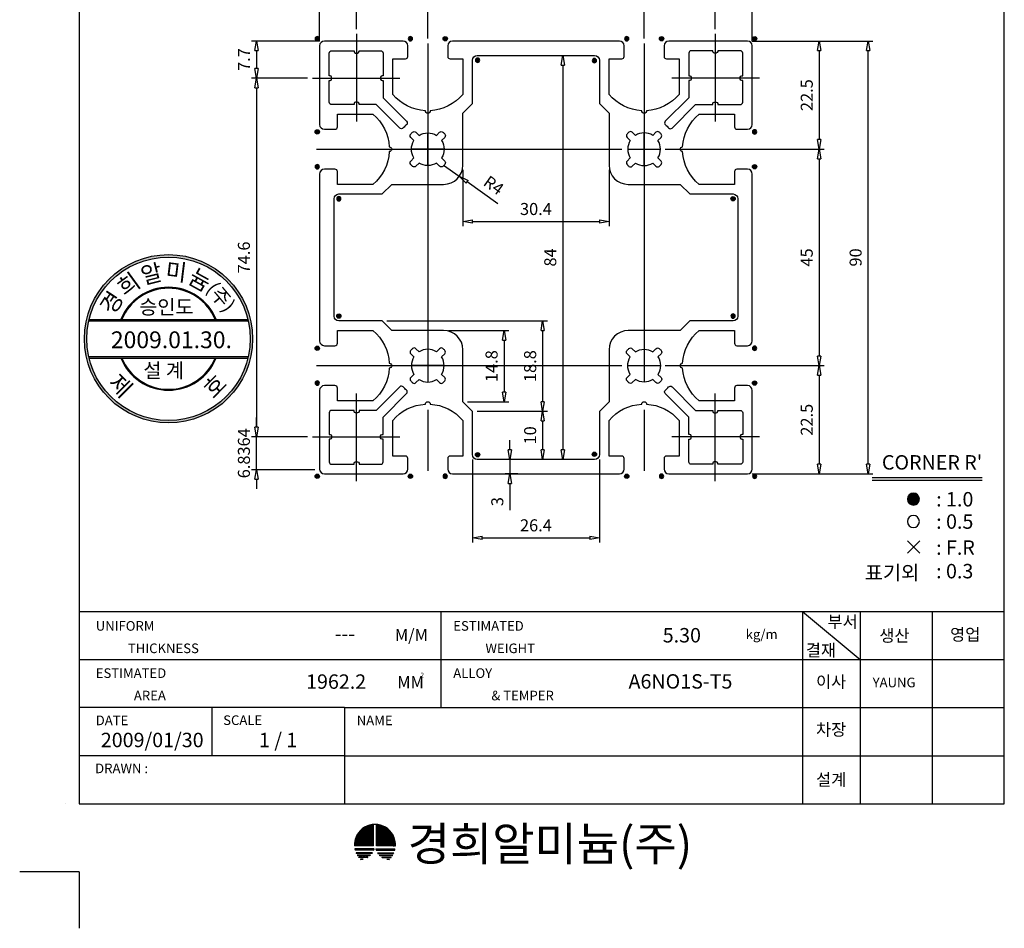
# Model space of a CAD drawing. Units: millimetres. Extents: x -12 to 192, y -26 to 268.
# Drawn here: x -12 to 192, y -26 to 163 of the extents above; entities that cross this region are included whole.
import ezdxf

# ---------------------------------------------------------------- set-up
doc = ezdxf.new("R2010")
doc.units = ezdxf.units.MM
doc.linetypes.add('CENTERX2', pattern=[101.6, 63.5, -12.7, 12.7, -12.7])
doc.layers.add('D', color=2, linetype='Continuous')
doc.layers.add('문자', color=6, linetype='Continuous')
doc.styles.add('A1', font='Gulim.ttf')
doc.styles.add('ROMANS', font='NGULIM.TTF')
doc.styles.add('ROMANT', font='romant.shx', dxfattribs={"bigfont": 'ghs.shx'})
doc.styles.get("Standard").update_dxf_attribs({"font": 'txt.shx', "bigfont": 'whgtxt.shx'})
doc.dimstyles.get("Standard").update_dxf_attribs({"dimtxt": 2.5, "dimasz": 2, "dimexe": 1, "dimexo": 1, "dimgap": 1, "dimtad": 3, "dimdec": 4, "dimlunit": 6, "dimtxsty": 'A1', "dimblk": 'CLOSEDBLANK', "dimcen": -0.5, "dimclrd": 1, "dimclre": 1, "dimclrt": 2, "dimadec": 1, "dimazin": 2, "dimtfac": 1, "dimtdec": 4, "dimtix": 1, "dimtmove": 0, "dimatfit": 3, "dimldrblk": 'CLOSEDBLANK', "dimfxl": 0, "dimarcsym": 0})

# ---------------------------------------------------------------- blocks, each defined once
blk = doc.blocks.new('SIGN')
at = {"layer": '문자', "style": 'ROMANT'}
blk.add_text('YAUNG', height=2, dxfattribs=at).set_placement((-4.57, 8.39))
blk = doc.blocks.new('CORNER')
blk.add_hatch(color=256).paths.add_polyline_path([(6.2, 9.16, 1), (3.7, 9.16, 1)])
for p, q in [((-3.65, 13.62), (19.25, 13.62)), ((-3.65, 13.12), (19.25, 13.12)), ((3.73, 0.49), (6.3, -2.08)), ((6.31, 0.49), (3.73, -2.08))]:
    blk.add_line(p, q)
for points in [[(3.7, 9.16, 1), (6.2, 9.16, 1)], [(3.7, 4.51, 1), (6.2, 4.51, 1)]]:
    blk.add_lwpolyline(points, format="xyb", close=True)
at = {"color": 7, "style": 'A1'}
blk.add_text("CORNER R'", height=3, dxfattribs=at).set_placement((-1.59, 15.3))
at = {"style": 'A1'}
for s, p in [(': 1.0', (9.7, 7.63)), (': 0.5', (9.7, 2.99)), (': F.R', (9.69, -2.42)), ('표기외', (-5.14, -7.65)), (': 0.3', (9.69, -7.32))]:
    blk.add_text(s, height=3, dxfattribs=at).set_placement(p)
blk = doc.blocks.new('CIRCLE1')
at = {"color": 4}
blk.add_circle((0, 0), 0.45, dxfattribs=at)
blk = doc.blocks.new('CIRCLE2')
h = blk.add_hatch(color=4)
edge = h.paths.add_edge_path()
edge.add_arc((0, 0), 0.45, 0, 360)
at = {"color": 4}
blk.add_blockref('CIRCLE1', (0, 0), dxfattribs=at)
blk = doc.blocks.new('_ClosedBlank')
at = {"color": 0, "linetype": 'ByBlock', "lineweight": -2}
for p, q in [((-1, 0.17), (0, 0)), ((-1, 0.17), (-1, -0.17)), ((0, 0), (-1, -0.17))]:
    blk.add_line(p, q, dxfattribs=at)
blk = doc.blocks.new('*D21')
at = {"color": 1, "lineweight": -2}
for p, q in [((50.04, 158.61), (50.04, 185.63)), ((52.04, 184.63), (138.04, 184.63)), ((140.04, 158.61), (140.04, 185.63))]:
    blk.add_line(p, q, dxfattribs=at)
at = {"layer": 'DEFPOINTS', "color": 0}
for p in [(140.04, 184.63), (50.04, 157.61), (140.04, 157.61)]:
    blk.add_point(p, dxfattribs=at)
at = {"color": 1, "lineweight": -2, "xscale": 2, "yscale": 2, "zscale": 2, "rotation": 180}
blk.add_blockref('_ClosedBlank', (50.04, 184.63), dxfattribs=at)
at = {"color": 1, "lineweight": -2, "xscale": 2, "yscale": 2, "zscale": 2}
blk.add_blockref('_ClosedBlank', (140.04, 184.63), dxfattribs=at)
at = {"color": 2, "insert": (95.04, 186.91), "char_height": 2.5, "attachment_point": 5, "style": 'A1'}
blk.add_mtext('90', dxfattribs=at)
blk = doc.blocks.new('*D23')
at = {"color": 1, "lineweight": -2}
for p, q in [((72.54, 159.11), (72.54, 169.12)), ((74.54, 168.12), (115.54, 168.12)), ((117.54, 159.11), (117.54, 169.12))]:
    blk.add_line(p, q, dxfattribs=at)
at = {"layer": 'DEFPOINTS', "color": 0}
for p in [(117.54, 168.12), (72.54, 158.11), (117.54, 158.11)]:
    blk.add_point(p, dxfattribs=at)
at = {"color": 1, "lineweight": -2, "xscale": 2, "yscale": 2, "zscale": 2, "rotation": 180}
blk.add_blockref('_ClosedBlank', (72.54, 168.12), dxfattribs=at)
at = {"color": 1, "lineweight": -2, "xscale": 2, "yscale": 2, "zscale": 2}
blk.add_blockref('_ClosedBlank', (117.54, 168.12), dxfattribs=at)
at = {"color": 2, "insert": (95.04, 170.41), "char_height": 2.5, "attachment_point": 5, "style": 'A1'}
blk.add_mtext('45', dxfattribs=at)
blk = doc.blocks.new('*D22')
at = {"color": 1, "lineweight": -2}
for p, q in [((57.74, 161.11), (57.74, 177.27)), ((59.74, 176.27), (130.34, 176.27)), ((132.34, 161.11), (132.34, 177.27))]:
    blk.add_line(p, q, dxfattribs=at)
at = {"layer": 'DEFPOINTS', "color": 0}
for p in [(132.34, 176.27), (57.74, 160.11), (132.34, 160.11)]:
    blk.add_point(p, dxfattribs=at)
at = {"color": 1, "lineweight": -2, "xscale": 2, "yscale": 2, "zscale": 2, "rotation": 180}
blk.add_blockref('_ClosedBlank', (57.74, 176.27), dxfattribs=at)
at = {"color": 1, "lineweight": -2, "xscale": 2, "yscale": 2, "zscale": 2}
blk.add_blockref('_ClosedBlank', (132.34, 176.27), dxfattribs=at)
at = {"color": 2, "insert": (95.04, 178.55), "char_height": 2.5, "attachment_point": 5, "style": 'A1'}
blk.add_mtext('74.6', dxfattribs=at)
blk = doc.blocks.new('*D24')
at = {"color": 1, "lineweight": -2}
for p, q in [((50.04, 158.61), (35.91, 158.61)), ((36.91, 156.61), (36.91, 152.91)), ((47.54, 150.91), (35.91, 150.91))]:
    blk.add_line(p, q, dxfattribs=at)
at = {"layer": 'DEFPOINTS', "color": 0}
for p in [(51.04, 158.61), (36.91, 150.91), (48.54, 150.91)]:
    blk.add_point(p, dxfattribs=at)
at = {"color": 1, "lineweight": -2, "xscale": 2, "yscale": 2, "zscale": 2}
for p, rotation in [((36.91, 158.61), 90), ((36.91, 150.91), 270)]:
    blk.add_blockref('_ClosedBlank', p, dxfattribs=dict(at, rotation=rotation))
at = {"color": 2, "insert": (34.63, 154.76), "char_height": 2.5, "attachment_point": 5, "rotation": 90, "style": 'A1'}
blk.add_mtext('7.7', dxfattribs=at)
blk = doc.blocks.new('*D25')
at = {"color": 1, "lineweight": -2}
for p, q in [((47.54, 150.91), (35.91, 150.91)), ((36.91, 148.91), (36.91, 78.31)), ((47.54, 76.31), (35.91, 76.31))]:
    blk.add_line(p, q, dxfattribs=at)
at = {"layer": 'DEFPOINTS', "color": 0}
for p in [(48.54, 150.91), (36.91, 76.31), (48.54, 76.31)]:
    blk.add_point(p, dxfattribs=at)
at = {"color": 1, "lineweight": -2, "xscale": 2, "yscale": 2, "zscale": 2}
for p, rotation in [((36.91, 150.91), 90), ((36.91, 76.31), 270)]:
    blk.add_blockref('_ClosedBlank', p, dxfattribs=dict(at, rotation=rotation))
at = {"color": 2, "insert": (34.62, 113.61), "char_height": 2.5, "attachment_point": 5, "rotation": 90, "style": 'A1'}
blk.add_mtext('74.6', dxfattribs=at)
blk = doc.blocks.new('*D26')
at = {"color": 1, "lineweight": -2}
for p, q in [((36.91, 78.31), (36.91, 80.31)), ((47.54, 76.31), (35.91, 76.31)), ((36.91, 69.47), (36.91, 76.31)), ((49.05, 69.47), (35.91, 69.47)), ((36.91, 67.47), (36.91, 65.47))]:
    blk.add_line(p, q, dxfattribs=at)
at = {"layer": 'DEFPOINTS', "color": 0}
for p in [(36.91, 76.31), (48.54, 76.31), (50.05, 69.47)]:
    blk.add_point(p, dxfattribs=at)
at = {"color": 1, "lineweight": -2, "xscale": 2, "yscale": 2, "zscale": 2}
for p, rotation in [((36.91, 76.31), 270), ((36.91, 69.47), 90)]:
    blk.add_blockref('_ClosedBlank', p, dxfattribs=dict(at, rotation=rotation))
at = {"color": 2, "insert": (34.62, 72.89), "char_height": 2.5, "attachment_point": 5, "rotation": 90, "style": 'A1'}
blk.add_mtext('6.8364', dxfattribs=at)
blk = doc.blocks.new('*D27')
at = {"color": 1, "lineweight": -2}
for p, q in [((140.04, 158.61), (154.98, 158.61)), ((153.98, 156.61), (153.98, 138.11)), ((121.94, 136.11), (154.98, 136.11))]:
    blk.add_line(p, q, dxfattribs=at)
at = {"layer": 'DEFPOINTS', "color": 0}
for p in [(139.04, 158.61), (120.94, 136.11), (153.98, 136.11)]:
    blk.add_point(p, dxfattribs=at)
at = {"color": 1, "lineweight": -2, "xscale": 2, "yscale": 2, "zscale": 2}
for p, rotation in [((153.98, 158.61), 90), ((153.98, 136.11), 270)]:
    blk.add_blockref('_ClosedBlank', p, dxfattribs=dict(at, rotation=rotation))
at = {"color": 2, "insert": (151.7, 147.36), "char_height": 2.5, "attachment_point": 5, "rotation": 90, "style": 'A1'}
blk.add_mtext('22.5', dxfattribs=at)
blk = doc.blocks.new('*D28')
at = {"color": 1, "lineweight": -2}
for p, q in [((121.94, 136.11), (154.98, 136.11)), ((153.98, 134.11), (153.98, 93.11)), ((121.94, 91.11), (154.98, 91.11))]:
    blk.add_line(p, q, dxfattribs=at)
at = {"layer": 'DEFPOINTS', "color": 0}
for p in [(120.94, 136.11), (120.94, 91.11), (153.98, 91.11)]:
    blk.add_point(p, dxfattribs=at)
at = {"color": 1, "lineweight": -2, "xscale": 2, "yscale": 2, "zscale": 2}
for p, rotation in [((153.98, 136.11), 90), ((153.98, 91.11), 270)]:
    blk.add_blockref('_ClosedBlank', p, dxfattribs=dict(at, rotation=rotation))
at = {"color": 2, "insert": (151.69, 113.61), "char_height": 2.5, "attachment_point": 5, "rotation": 90, "style": 'A1'}
blk.add_mtext('45', dxfattribs=at)
blk = doc.blocks.new('*D29')
at = {"color": 1, "lineweight": -2}
for p, q in [((121.94, 91.11), (154.98, 91.11)), ((153.98, 89.11), (153.98, 70.61)), ((140.04, 68.61), (154.98, 68.61))]:
    blk.add_line(p, q, dxfattribs=at)
at = {"layer": 'DEFPOINTS', "color": 0}
for p in [(120.94, 91.11), (139.04, 68.61), (153.98, 68.61)]:
    blk.add_point(p, dxfattribs=at)
at = {"color": 1, "lineweight": -2, "xscale": 2, "yscale": 2, "zscale": 2}
for p, rotation in [((153.98, 91.11), 90), ((153.98, 68.61), 270)]:
    blk.add_blockref('_ClosedBlank', p, dxfattribs=dict(at, rotation=rotation))
at = {"color": 2, "insert": (151.7, 79.86), "char_height": 2.5, "attachment_point": 5, "rotation": 90, "style": 'A1'}
blk.add_mtext('22.5', dxfattribs=at)
blk = doc.blocks.new('*D30')
at = {"color": 1, "lineweight": -2}
for p, q in [((76.84, 98.41), (89.42, 98.41)), ((88.42, 96.41), (88.42, 85.61)), ((80.84, 83.61), (89.42, 83.61))]:
    blk.add_line(p, q, dxfattribs=at)
at = {"layer": 'DEFPOINTS', "color": 0}
for p in [(75.84, 98.41), (79.84, 83.61), (88.42, 83.61)]:
    blk.add_point(p, dxfattribs=at)
at = {"color": 1, "lineweight": -2, "xscale": 2, "yscale": 2, "zscale": 2}
for p, rotation in [((88.42, 98.41), 90), ((88.42, 83.61), 270)]:
    blk.add_blockref('_ClosedBlank', p, dxfattribs=dict(at, rotation=rotation))
at = {"color": 2, "insert": (86.13, 91.01), "char_height": 2.5, "attachment_point": 5, "rotation": 90, "style": 'A1'}
blk.add_mtext('14.8', dxfattribs=at)
blk = doc.blocks.new('*D31')
at = {"color": 1, "lineweight": -2}
for p, q in [((64.04, 100.41), (97.44, 100.41)), ((96.44, 98.41), (96.44, 83.61)), ((82.84, 81.61), (97.44, 81.61))]:
    blk.add_line(p, q, dxfattribs=at)
at = {"layer": 'DEFPOINTS', "color": 0}
for p in [(63.04, 100.41), (81.84, 81.61), (96.44, 81.61)]:
    blk.add_point(p, dxfattribs=at)
at = {"color": 1, "lineweight": -2, "xscale": 2, "yscale": 2, "zscale": 2}
for p, rotation in [((96.44, 100.41), 90), ((96.44, 81.61), 270)]:
    blk.add_blockref('_ClosedBlank', p, dxfattribs=dict(at, rotation=rotation))
at = {"color": 2, "insert": (94.16, 91.01), "char_height": 2.5, "attachment_point": 5, "rotation": 90, "style": 'A1'}
blk.add_mtext('18.8', dxfattribs=at)
blk = doc.blocks.new('*D32')
at = {"color": 1, "lineweight": -2}
blk.add_line((100.63, 153.61), (100.63, 73.61), dxfattribs=at)
at = {"layer": 'DEFPOINTS', "color": 0}
for p in [(100.63, 155.61), (100.63, 71.61), (100.63, 71.61)]:
    blk.add_point(p, dxfattribs=at)
at = {"color": 1, "lineweight": -2, "xscale": 2, "yscale": 2, "zscale": 2}
for p, rotation in [((100.63, 155.61), 90), ((100.63, 71.61), 270)]:
    blk.add_blockref('_ClosedBlank', p, dxfattribs=dict(at, rotation=rotation))
at = {"color": 2, "insert": (98.35, 113.61), "char_height": 2.5, "attachment_point": 5, "rotation": 90, "style": 'A1'}
blk.add_mtext('84', dxfattribs=at)
blk = doc.blocks.new('*D33')
at = {"color": 1, "lineweight": -2}
for p, q in [((89.61, 73.61), (89.61, 75.61)), ((89.61, 71.61), (89.61, 68.61)), ((91.3, 68.61), (88.61, 68.61)), ((89.61, 66.61), (89.61, 61.05))]:
    blk.add_line(p, q, dxfattribs=at)
at = {"layer": 'DEFPOINTS', "color": 0}
for p in [(89.61, 71.61), (89.61, 68.61), (92.3, 68.61)]:
    blk.add_point(p, dxfattribs=at)
at = {"color": 1, "lineweight": -2, "xscale": 2, "yscale": 2, "zscale": 2}
for p, rotation in [((89.61, 71.61), 270), ((89.61, 68.61), 90)]:
    blk.add_blockref('_ClosedBlank', p, dxfattribs=dict(at, rotation=rotation))
at = {"color": 2, "insert": (87.33, 62.83), "char_height": 2.5, "attachment_point": 5, "rotation": 90, "style": 'A1'}
blk.add_mtext('3', dxfattribs=at)
blk = doc.blocks.new('*D34')
at = {"color": 1, "lineweight": -2}
for p, q in [((81.84, 71.61), (81.84, 54.3)), ((108.24, 71.61), (108.24, 54.3)), ((83.84, 55.3), (106.24, 55.3))]:
    blk.add_line(p, q, dxfattribs=at)
at = {"layer": 'DEFPOINTS', "color": 0}
for p in [(81.84, 72.61), (108.24, 72.61), (108.24, 55.3)]:
    blk.add_point(p, dxfattribs=at)
at = {"color": 1, "lineweight": -2, "xscale": 2, "yscale": 2, "zscale": 2, "rotation": 180}
blk.add_blockref('_ClosedBlank', (81.84, 55.3), dxfattribs=at)
at = {"color": 1, "lineweight": -2, "xscale": 2, "yscale": 2, "zscale": 2}
blk.add_blockref('_ClosedBlank', (108.24, 55.3), dxfattribs=at)
at = {"color": 2, "insert": (95.04, 57.58), "char_height": 2.5, "attachment_point": 5, "style": 'A1'}
blk.add_mtext('26.4', dxfattribs=at)
blk = doc.blocks.new('*D35')
at = {"color": 1, "lineweight": -2}
for p, q in [((82.84, 81.61), (97.44, 81.61)), ((96.44, 79.61), (96.44, 73.61))]:
    blk.add_line(p, q, dxfattribs=at)
at = {"layer": 'DEFPOINTS', "color": 0}
for p in [(81.84, 81.61), (96.44, 71.61), (96.44, 71.61)]:
    blk.add_point(p, dxfattribs=at)
at = {"color": 1, "lineweight": -2, "xscale": 2, "yscale": 2, "zscale": 2}
for p, rotation in [((96.44, 81.61), 90), ((96.44, 71.61), 270)]:
    blk.add_blockref('_ClosedBlank', p, dxfattribs=dict(at, rotation=rotation))
at = {"color": 2, "insert": (94.16, 76.61), "char_height": 2.5, "attachment_point": 5, "rotation": 90, "style": 'A1'}
blk.add_mtext('10', dxfattribs=at)
blk = doc.blocks.new('*D36')
at = {"color": 1, "lineweight": -2}
for p, q in [((140.04, 158.61), (165.14, 158.61)), ((164.14, 70.61), (164.14, 156.61)), ((140.04, 68.61), (165.14, 68.61))]:
    blk.add_line(p, q, dxfattribs=at)
at = {"layer": 'DEFPOINTS', "color": 0}
for p in [(139.04, 158.61), (164.14, 158.61), (139.04, 68.61)]:
    blk.add_point(p, dxfattribs=at)
at = {"color": 1, "lineweight": -2, "xscale": 2, "yscale": 2, "zscale": 2}
for p, rotation in [((164.14, 158.61), 90), ((164.14, 68.61), 270)]:
    blk.add_blockref('_ClosedBlank', p, dxfattribs=dict(at, rotation=rotation))
at = {"color": 2, "insert": (161.86, 113.61), "char_height": 2.5, "attachment_point": 5, "rotation": 90, "style": 'A1'}
blk.add_mtext('90', dxfattribs=at)
blk = doc.blocks.new('*D37')
at = {"color": 1, "lineweight": -2}
for p, q in [((79.84, 131.81), (79.84, 120.08)), ((110.24, 131.81), (110.24, 120.08)), ((81.84, 121.08), (108.24, 121.08))]:
    blk.add_line(p, q, dxfattribs=at)
at = {"layer": 'DEFPOINTS', "color": 0}
for p in [(79.84, 132.81), (110.24, 132.81), (110.24, 121.08)]:
    blk.add_point(p, dxfattribs=at)
at = {"color": 1, "lineweight": -2, "xscale": 2, "yscale": 2, "zscale": 2, "rotation": 180}
blk.add_blockref('_ClosedBlank', (79.84, 121.08), dxfattribs=at)
at = {"color": 1, "lineweight": -2, "xscale": 2, "yscale": 2, "zscale": 2}
blk.add_blockref('_ClosedBlank', (110.24, 121.08), dxfattribs=at)
at = {"color": 2, "insert": (95.04, 123.36), "char_height": 2.5, "attachment_point": 5, "style": 'A1'}
blk.add_mtext('30.4', dxfattribs=at)
blk = doc.blocks.new('*D38')
at = {"color": 1, "lineweight": -2}
for p, q in [((75.84, 132.81), (79.1, 130.49)), ((87.12, 124.79), (80.73, 129.33))]:
    blk.add_line(p, q, dxfattribs=at)
at = {"layer": 'DEFPOINTS', "color": 0}
for p in [(75.84, 132.81), (79.1, 130.49)]:
    blk.add_point(p, dxfattribs=at)
at = {"color": 1, "lineweight": -2, "xscale": 2, "yscale": 2, "zscale": 2, "rotation": 144.6032530115854}
blk.add_blockref('_ClosedBlank', (79.1, 130.49), dxfattribs=at)
at = {"color": 2, "insert": (86.07, 128.35), "char_height": 2.5, "attachment_point": 5, "rotation": 324.6033, "style": 'A1'}
blk.add_mtext('R4', dxfattribs=at)

msp = doc.modelspace()

# ---------------------------------------------------------------- hatches: boundary and pattern name
for points in [[(18.61311, 113.69621), (18.61311, 114.19621, 0.414213562), (1.11311, 96.69621, 0.414213562), (18.61311, 79.19621), (18.61311, 79.69621, -0.414213562), (1.61311, 96.69621, -0.414213562)], [(18.61311, 114.19621), (18.61311, 113.69621, -0.414213562), (35.61311, 96.69621, -0.414213562), (18.61311, 79.69621), (18.61311, 79.19621, 0.414213562), (36.11311, 96.69621, 0.414213562)], [(8.6889, 100.69621), (8.90487, 100.69621, -0.669534063), (28.32135, 100.69621), (28.53732, 100.69621, 0.675116518)], [(28.53732, 92.69621), (28.32135, 92.69621, -0.669534063), (8.90487, 92.69621), (8.6889, 92.69621, 0.675116518)]]:
    msp.add_hatch(color=5).paths.add_polyline_path(points)
h = msp.add_hatch(color=5)
h.paths.add_polyline_path([(35.13582, 100.69621), (2.0904, 100.69621, 0.004529552), (2.02064, 100.39621), (35.20558, 100.39621, 0.004529552)])
h.paths.add_polyline_path([(35.20558, 92.99621), (2.02064, 92.99621, 0.004529552), (2.0904, 92.69621), (35.13582, 92.69621, 0.004529552)])
h = msp.add_hatch()
h.set_pattern_fill('ANSI31', color=1, scale=0.01, style=0)
h.set_pattern_definition([(45, (-120.3488, -132.442528), (-0.0224506403, 0.0224506403), [])])
h.paths.add_polyline_path([(61.27665, -4.29169, 0.410077142), (57.31761, -8.75712), (61.27665, -8.75712)])
h.paths.add_polyline_path([(61.84665, -8.75712), (65.80569, -8.75712, 0.410077142), (61.84665, -4.29169)])
h.paths.add_polyline_path([(61.2954, -9.65046, 0.022534898), (61.37601, -9.39879), (57.40095, -9.39879, 0.015228833), (57.46142, -9.65046)])
h.paths.add_polyline_path([(61.74729, -9.39879, 0.022534898), (61.82789, -9.65046), (65.66187, -9.65046, 0.015228833), (65.72234, -9.39879)])
h.paths.add_polyline_path([(62.09501, -10.19212, 0.012797091), (62.17814, -10.31712), (65.41862, -10.31712, 0.008043879), (65.47405, -10.19212)])
h.paths.add_polyline_path([(60.94515, -10.31712, 0.012797091), (61.02828, -10.19212), (57.64924, -10.19212, 0.008043879), (57.70467, -10.31712)])
h.paths.add_polyline_path([(60.55155, -10.77046, 0.013530953), (60.66435, -10.65879), (57.882, -10.65879, 0.007655871), (57.94884, -10.77046)])
h.paths.add_polyline_path([(65.17445, -10.77046, 0.007655871), (65.24129, -10.65879), (62.45894, -10.65879, 0.013530953), (62.57174, -10.77046)])
h.paths.add_polyline_path([(63.0139, -11.11212, 0.009052388), (63.10475, -11.16712), (64.8962, -11.16712, 0.004097163), (64.93894, -11.11212)])
h.paths.add_polyline_path([(58.18435, -11.11212, 0.004097163), (58.22709, -11.16712), (60.01854, -11.16712, 0.009052388), (60.10939, -11.11212)])
h.paths.add_polyline_path([(58.52817, -11.50879, 0.004574106), (58.58314, -11.56379, 0.045391912), (59.11176, -11.50879)])
h.paths.add_polyline_path([(64.01154, -11.50879, 0.045391912), (64.54015, -11.56379, 0.004574106), (64.59512, -11.50879)])

# ---------------------------------------------------------------- linework, layer by layer
for p, q in [((2.02064, 100.39621), (35.20558, 100.39621)), ((2.0904, 100.69621), (35.13582, 100.69621)), ((2.02064, 92.99621), (35.20558, 92.99621)), ((2.0904, 92.69621), (35.13582, 92.69621)), ((0, -14.17724), (-12.33965, -14.17724)), ((0, -14.17724), (0, -25.89455))]:
    msp.add_line(p, q)
at = {"color": 3}
for p, q in [((0, 40), (192.465, 40)), ((75.2325, 40), (75.2325, 20)), ((150.465, 40), (150.465, 0)), ((150.465, 40), (162.465, 30)), ((162.465, 40), (162.465, 0)), ((177.465, 40), (177.465, 0)), ((0, 30), (192.465, 30)), ((55.2325, 20), (0, 20)), ((27.61625, 20), (27.61625, 10)), ((55.2325, 20), (192.465, 20)), ((55.2325, 20), (55.2325, 0)), ((55.2325, 10), (0, 10)), ((55.2325, 10), (192.465, 10))]:
    msp.add_line(p, q, dxfattribs=at)
at = {"color": 5}
msp.add_line((-2.8, 0), (-2.8, 0), dxfattribs=at)
at = {"color": 0}
for p, q in [((61.27665, -8.75712), (61.27665, -4.29169)), ((61.84665, -8.75712), (61.84665, -4.29169)), ((61.27665, -8.75712), (57.31761, -8.75712)), ((61.37601, -9.39879), (57.40095, -9.39879)), ((61.2954, -9.65046), (57.46142, -9.65046)), ((61.02828, -10.19212), (57.64924, -10.19212)), ((61.74729, -9.39879), (65.72234, -9.39879)), ((61.82789, -9.65046), (65.66187, -9.65046)), ((65.80569, -8.75712), (61.84665, -8.75712)), ((62.09501, -10.19212), (65.47405, -10.19212)), ((60.94515, -10.31712), (57.70467, -10.31712)), ((60.66435, -10.65879), (57.882, -10.65879)), ((60.55155, -10.77046), (57.94884, -10.77046)), ((60.10939, -11.11212), (58.18435, -11.11212)), ((60.01854, -11.16712), (58.22709, -11.16712)), ((59.11176, -11.50879), (58.52817, -11.50879)), ((62.17814, -10.31712), (65.41862, -10.31712)), ((62.45894, -10.65879), (65.24129, -10.65879)), ((62.57174, -10.77046), (65.17445, -10.77046)), ((63.0139, -11.11212), (64.93894, -11.11212)), ((63.10475, -11.16712), (64.8962, -11.16712)), ((64.01154, -11.50879), (64.59512, -11.50879))]:
    msp.add_line(p, q, dxfattribs=at)
at = {"color": 1, "linetype": 'CENTERX2'}
for points in [[(57.74252, 160.10564), (57.74252, 141.90564)], [(132.34252, 160.10564), (132.34252, 141.90564)], [(72.54252, 158.10564), (72.54252, 67.10564)], [(117.54252, 158.10564), (117.54252, 67.10564)], [(48.54252, 150.90564), (66.74252, 150.90564)], [(141.54252, 150.90564), (123.34252, 150.90564)], [(72.54252, 132.70564), (72.54252, 139.50564)], [(117.54252, 132.70564), (117.54252, 139.50564)], [(49.42385, 136.10564), (139.54252, 136.10564)], [(75.94252, 136.10564), (69.14252, 136.10564)], [(114.14252, 136.10564), (120.94252, 136.10564)], [(72.54252, 94.50564), (72.54252, 87.70564)], [(117.54252, 94.50564), (117.54252, 87.70564)], [(49.42385, 91.10564), (139.54252, 91.10564)], [(75.94252, 91.10564), (69.14252, 91.10564)], [(114.14252, 91.10564), (120.94252, 91.10564)], [(57.74252, 67.10564), (57.74252, 85.30564)], [(132.34252, 67.10564), (132.34252, 85.30564)], [(48.54252, 76.30564), (66.74252, 76.30564)], [(141.54252, 76.30564), (123.34252, 76.30564)]]:
    msp.add_lwpolyline(points, dxfattribs=at)
for points in [[(50.04252, 130.95564), (50.04252, 96.25564, 0.414213562), (51.04252, 95.25564), (53.24252, 95.25564, 0.414213562), (53.74252, 95.75564), (53.74252, 98.40564), (61.122, 98.40564, -0.208894474), (64.52937, 91.60546, -0.421943347), (65.04252, 91.10564, -0.421943347), (64.52937, 90.60581, -0.208894474), (61.122, 83.80564), (53.74252, 83.80564), (53.74252, 86.45564, 0.414213562), (53.24252, 86.95564), (51.04252, 86.95564, 0.414213562), (50.04252, 85.95564), (50.04252, 69.60564, 0.414213562), (51.04252, 68.60564), (67.39252, 68.60564, 0.414213562), (68.39252, 69.60564), (68.39252, 71.80564, 0.414213562), (67.89252, 72.30564), (65.24252, 72.30564), (65.24252, 79.68511, -0.208894474), (72.0427, 83.09248, -0.421943347), (72.54252, 83.60564, -0.421943347), (73.04235, 83.09248, -0.208894474), (79.84252, 79.68511), (79.84252, 72.30564), (77.19252, 72.30564, 0.414213562), (76.69252, 71.80564), (76.69252, 69.60564, 0.414213562), (77.69252, 68.60564), (112.39252, 68.60564, 0.414213562), (113.39252, 69.60564), (113.39252, 71.80564, 0.414213562), (112.89252, 72.30564), (110.24252, 72.30564), (110.24252, 79.68511, -0.208894474), (117.0427, 83.09248, -0.421943347), (117.54252, 83.60564, -0.421943347), (118.04235, 83.09248, -0.208894474), (124.84252, 79.68511), (124.84252, 72.30564), (122.19252, 72.30564, 0.414213562), (121.69252, 71.80564), (121.69252, 69.60564, 0.414213562), (122.69252, 68.60564), (139.04252, 68.60564, 0.414213562), (140.04252, 69.60564), (140.04252, 85.95564, 0.414213562), (139.04252, 86.95564), (136.84252, 86.95564, 0.414213562), (136.34252, 86.45564), (136.34252, 83.80564), (128.96305, 83.80564, -0.208894474), (125.55568, 90.60581, -0.421943347), (125.04252, 91.10564, -0.421943347), (125.55568, 91.60546, -0.208894474), (128.96305, 98.40564), (136.34252, 98.40564), (136.34252, 95.75564, 0.414213562), (136.84252, 95.25564), (139.04252, 95.25564, 0.414213562), (140.04252, 96.25564), (140.04252, 130.95564, 0.414213562), (139.04252, 131.95564), (136.84252, 131.95564, 0.414213562), (136.34252, 131.45564), (136.34252, 128.80564), (128.96305, 128.80564, -0.208894474), (125.55568, 135.60581, -0.421943347), (125.04252, 136.10564, -0.421943347), (125.55568, 136.60546, -0.208894474), (128.96305, 143.40564), (136.34252, 143.40564), (136.34252, 140.75564, 0.414213562), (136.84252, 140.25564), (139.04252, 140.25564, 0.414213562), (140.04252, 141.25564), (140.04252, 157.60564, 0.414213562), (139.04252, 158.60564), (122.69252, 158.60564, 0.414213562), (121.69252, 157.60564), (121.69252, 155.40564, 0.414213562), (122.19252, 154.90564), (124.84252, 154.90564), (124.84252, 147.52616, -0.208894474), (118.04235, 144.11879, -0.421943347), (117.54252, 143.60564, -0.421943347), (117.0427, 144.11879, -0.208894474), (110.24252, 147.52616), (110.24252, 154.90564), (112.89252, 154.90564, 0.414213562), (113.39252, 155.40564), (113.39252, 157.60564, 0.414213562), (112.39252, 158.60564), (77.69252, 158.60564, 0.414213562), (76.69252, 157.60564), (76.69252, 155.40564, 0.414213562), (77.19252, 154.90564), (79.84252, 154.90564), (79.84252, 147.52616, -0.208894474), (73.04235, 144.11879, -0.421943347), (72.54252, 143.60564, -0.421943347), (72.0427, 144.11879, -0.208894474), (65.24252, 147.52616), (65.24252, 154.90564), (67.89252, 154.90564, 0.414213562), (68.39252, 155.40564), (68.39252, 157.60564, 0.414213562), (67.39252, 158.60564), (51.04252, 158.60564, 0.414213562), (50.04252, 157.60564), (50.04252, 141.25564, 0.414213562), (51.04252, 140.25564), (53.24252, 140.25564, 0.414213562), (53.74252, 140.75564), (53.74252, 143.40564), (61.122, 143.40564, -0.208894474), (64.52937, 136.60546, -0.421943347), (65.04252, 136.10564, -0.421943347), (64.52937, 135.60581, -0.208894474), (61.122, 128.80564), (53.74252, 128.80564), (53.74252, 131.45564, 0.414213562), (53.24252, 131.95564), (51.04252, 131.95564, 0.414213562)], [(67.45299, 140.53857, -0.435310766), (66.72154, 140.51241), (61.82831, 145.40564), (58.24252, 145.40564), (58.24252, 145.60564, 0.414213562), (57.94252, 145.90564), (57.54252, 145.90564, 0.414213562), (57.24252, 145.60564), (57.24252, 145.40564), (52.54252, 145.40564, -0.414213562), (52.04252, 145.90564), (52.04252, 150.40564), (52.24252, 150.40564, 0.414213562), (52.54252, 150.70564), (52.54252, 151.10564, 0.414213562), (52.24252, 151.40564), (52.04252, 151.40564), (52.04252, 156.10564, -0.414213562), (52.54252, 156.60564), (57.24252, 156.60564), (57.24252, 156.40564, 0.414213562), (57.54252, 156.10564), (57.94252, 156.10564, 0.414213562), (58.24252, 156.40564), (58.24252, 156.60564), (62.74252, 156.60564, -0.414213562), (63.24252, 156.10564), (63.24252, 151.40564), (63.04252, 151.40564, 0.414213562), (62.74252, 151.10564), (62.74252, 150.70564, 0.414213562), (63.04252, 150.40564), (63.24252, 150.40564), (63.24252, 146.81985), (68.13575, 141.92662, -0.435310766), (68.10959, 141.19517, 0.035759956)], [(122.63205, 140.53857, 0.435310766), (123.36351, 140.51241), (128.25674, 145.40564), (131.84252, 145.40564), (131.84252, 145.60564, -0.414213562), (132.14252, 145.90564), (132.54252, 145.90564, -0.414213562), (132.84252, 145.60564), (132.84252, 145.40564), (137.54252, 145.40564, 0.414213562), (138.04252, 145.90564), (138.04252, 150.40564), (137.84252, 150.40564, -0.414213562), (137.54252, 150.70564), (137.54252, 151.10564, -0.414213562), (137.84252, 151.40564), (138.04252, 151.40564), (138.04252, 156.10564, 0.414213562), (137.54252, 156.60564), (132.84252, 156.60564), (132.84252, 156.40564, -0.414213562), (132.54252, 156.10564), (132.14252, 156.10564, -0.414213562), (131.84252, 156.40564), (131.84252, 156.60564), (127.34252, 156.60564, 0.414213562), (126.84252, 156.10564), (126.84252, 151.40564), (127.04252, 151.40564, -0.414213562), (127.34252, 151.10564), (127.34252, 150.70564, -0.414213562), (127.04252, 150.40564), (126.84252, 150.40564), (126.84252, 146.81985), (121.9493, 141.92662, 0.435310766), (121.97545, 141.19517, -0.035759956)], [(79.84252, 143.60564), (81.84252, 145.60564), (81.84252, 154.60564, -0.414213562), (82.84252, 155.60564), (107.24252, 155.60564, -0.414213562), (108.24252, 154.60564), (108.24252, 145.60564), (110.24252, 143.60564), (110.24252, 132.80564, 0.414213562), (114.24252, 128.80564), (125.04252, 128.80564), (127.04252, 126.80564), (136.04252, 126.80564, -0.414213562), (137.04252, 125.80564), (137.04252, 101.40564, -0.414213562), (136.04252, 100.40564), (127.04252, 100.40564), (125.04252, 98.40564), (114.24252, 98.40564, 0.414213562), (110.24252, 94.40564), (110.24252, 83.60564), (108.24252, 81.60564), (108.24252, 72.60564, -0.414213562), (107.24252, 71.60564), (82.84252, 71.60564, -0.414213562), (81.84252, 72.60564), (81.84252, 81.60564), (79.84252, 83.60564), (79.84252, 94.40564, 0.414213562), (75.84252, 98.40564), (65.04252, 98.40564), (63.04252, 100.40564), (54.04252, 100.40564, -0.414213562), (53.04252, 101.40564), (53.04252, 125.80564, -0.414213562), (54.04252, 126.80564), (63.04252, 126.80564), (65.04252, 128.80564), (75.84252, 128.80564, 0.414213562), (79.84252, 132.80564)], [(74.35714, 138.98091), (75.01187, 139.63564, -0.396012192), (75.69619, 139.65705, -0.031280577), (76.09393, 139.2593, -0.396012192), (76.07253, 138.57498), (75.4178, 137.92025, -0.289168571), (75.4178, 134.29102), (76.07253, 133.63629, -0.396012192), (76.09393, 132.95197, -0.031280577), (75.69619, 132.55423, -0.396012192), (75.01187, 132.57563), (74.35714, 133.23036, -0.289168571), (70.72791, 133.23036), (70.07318, 132.57563, -0.396012192), (69.38886, 132.55423, -0.031280577), (68.99111, 132.95197, -0.396012192), (69.01252, 133.63629), (69.66725, 134.29102, -0.289168571), (69.66725, 137.92025), (69.01252, 138.57498, -0.396012192), (68.99111, 139.2593, -0.031280577), (69.38886, 139.65705, -0.396012192), (70.07318, 139.63564), (70.72791, 138.98091, -0.289168571)], [(115.72791, 138.98091), (115.07318, 139.63564, 0.396012192), (114.38886, 139.65705, 0.031280577), (113.99111, 139.2593, 0.396012192), (114.01252, 138.57498), (114.66725, 137.92025, 0.289168571), (114.66725, 134.29102), (114.01252, 133.63629, 0.396012192), (113.99111, 132.95197, 0.031280577), (114.38886, 132.55423, 0.396012192), (115.07318, 132.57563), (115.72791, 133.23036, 0.289168571), (119.35714, 133.23036), (120.01187, 132.57563, 0.396012192), (120.69619, 132.55423, 0.031280577), (121.09393, 132.95197, 0.396012192), (121.07253, 133.63629), (120.4178, 134.29102, 0.289168571), (120.4178, 137.92025), (121.07253, 138.57498, 0.396012192), (121.09393, 139.2593, 0.031280577), (120.69619, 139.65705, 0.396012192), (120.01187, 139.63564), (119.35714, 138.98091, 0.289168571)], [(74.35714, 88.23036), (75.01187, 87.57563, 0.396012192), (75.69619, 87.55423, 0.031280577), (76.09393, 87.95197, 0.396012192), (76.07253, 88.63629), (75.4178, 89.29102, 0.289168571), (75.4178, 92.92025), (76.07253, 93.57498, 0.396012192), (76.09393, 94.2593, 0.031280577), (75.69619, 94.65705, 0.396012192), (75.01187, 94.63564), (74.35714, 93.98091, 0.289168571), (70.72791, 93.98091), (70.07318, 94.63564, 0.396012192), (69.38886, 94.65705, 0.031280577), (68.99111, 94.2593, 0.396012192), (69.01252, 93.57498), (69.66725, 92.92025, 0.289168571), (69.66725, 89.29102), (69.01252, 88.63629, 0.396012192), (68.99111, 87.95197, 0.031280577), (69.38886, 87.55423, 0.396012192), (70.07318, 87.57563), (70.72791, 88.23036, 0.289168571)], [(115.72791, 88.23036), (115.07318, 87.57563, -0.396012192), (114.38886, 87.55423, -0.031280577), (113.99111, 87.95197, -0.396012192), (114.01252, 88.63629), (114.66725, 89.29102, -0.289168571), (114.66725, 92.92025), (114.01252, 93.57498, -0.396012192), (113.99111, 94.2593, -0.031280577), (114.38886, 94.65705, -0.396012192), (115.07318, 94.63564), (115.72791, 93.98091, -0.289168571), (119.35714, 93.98091), (120.01187, 94.63564, -0.396012192), (120.69619, 94.65705, -0.031280577), (121.09393, 94.2593, -0.396012192), (121.07253, 93.57498), (120.4178, 92.92025, -0.289168571), (120.4178, 89.29102), (121.07253, 88.63629, -0.396012192), (121.09393, 87.95197, -0.031280577), (120.69619, 87.55423, -0.396012192), (120.01187, 87.57563), (119.35714, 88.23036, -0.289168571)], [(67.45299, 86.6727, 0.435310766), (66.72154, 86.69886), (61.82831, 81.80564), (58.24252, 81.80564), (58.24252, 81.60564, -0.414213562), (57.94252, 81.30564), (57.54252, 81.30564, -0.414213562), (57.24252, 81.60564), (57.24252, 81.80564), (52.54252, 81.80564, 0.414213562), (52.04252, 81.30564), (52.04252, 76.80564), (52.24252, 76.80564, -0.414213562), (52.54252, 76.50564), (52.54252, 76.10564, -0.414213562), (52.24252, 75.80564), (52.04252, 75.80564), (52.04252, 71.10564, 0.414213562), (52.54252, 70.60564), (57.24252, 70.60564), (57.24252, 70.80564, -0.414213562), (57.54252, 71.10564), (57.94252, 71.10564, -0.414213562), (58.24252, 70.80564), (58.24252, 70.60564), (62.74252, 70.60564, 0.414213562), (63.24252, 71.10564), (63.24252, 75.80564), (63.04252, 75.80564, -0.414213562), (62.74252, 76.10564), (62.74252, 76.50564, -0.414213562), (63.04252, 76.80564), (63.24252, 76.80564), (63.24252, 80.39142), (68.13575, 85.28465, 0.435310766), (68.10959, 86.0161, -0.035759956)], [(122.63205, 86.6727, -0.435310766), (123.36351, 86.69886), (128.25674, 81.80564), (131.84252, 81.80564), (131.84252, 81.60564, 0.414213562), (132.14252, 81.30564), (132.54252, 81.30564, 0.414213562), (132.84252, 81.60564), (132.84252, 81.80564), (137.54252, 81.80564, -0.414213562), (138.04252, 81.30564), (138.04252, 76.80564), (137.84252, 76.80564, 0.414213562), (137.54252, 76.50564), (137.54252, 76.10564, 0.414213562), (137.84252, 75.80564), (138.04252, 75.80564), (138.04252, 71.10564, -0.414213562), (137.54252, 70.60564), (132.84252, 70.60564), (132.84252, 70.80564, 0.414213562), (132.54252, 71.10564), (132.14252, 71.10564, 0.414213562), (131.84252, 70.80564), (131.84252, 70.60564), (127.34252, 70.60564, -0.414213562), (126.84252, 71.10564), (126.84252, 75.80564), (127.04252, 75.80564, 0.414213562), (127.34252, 76.10564), (127.34252, 76.50564, 0.414213562), (127.04252, 76.80564), (126.84252, 76.80564), (126.84252, 80.39142), (121.9493, 85.28465, -0.435310766), (121.97545, 86.0161, 0.035759956)]]:
    msp.add_lwpolyline(points, format="xyb", close=True)
for points in [[(72.04252, 144.10564), (72.04252, 144.10564)], [(73.04252, 144.10564), (73.04252, 144.10564)], [(117.04252, 144.10564), (117.04252, 144.10564)], [(118.04252, 144.10564), (118.04252, 144.10564)], [(64.54252, 136.60564), (64.54252, 136.60564)], [(64.54252, 135.60564), (64.54252, 135.60564)], [(125.54252, 136.60564), (125.54252, 136.60564)], [(125.54252, 135.60564), (125.54252, 135.60564)], [(64.54252, 91.60564), (64.54252, 91.60564)], [(64.54252, 90.60564), (64.54252, 90.60564)], [(125.54252, 91.60564), (125.54252, 91.60564)], [(125.54252, 90.60564), (125.54252, 90.60564)], [(72.04252, 83.10564), (72.04252, 83.10564)], [(73.04252, 83.10564), (73.04252, 83.10564)], [(117.04252, 83.10564), (117.04252, 83.10564)], [(118.04252, 83.10564), (118.04252, 83.10564)]]:
    msp.add_lwpolyline(points)
for points in [[(72.54252, 144.10564), (72.54252, 144.10564)], [(117.54252, 144.10564), (117.54252, 144.10564)], [(64.54252, 136.10564), (64.54252, 136.10564)], [(125.54252, 136.10564), (125.54252, 136.10564)]]:
    msp.add_lwpolyline(points, close=True)
for radius in [17.5, 17]:
    msp.add_circle((18.61311, 96.69621), radius)
for centre, radius, start, end in [((18.61311, 96.69621), 10.7, 21.9521278, 158.0478722), ((18.61311, 96.69621), 10.5, 22.3926878, 157.6073122), ((18.61311, 96.69621), 10.7, 201.9521278, 338.0478722), ((18.61311, 96.69621), 10.5, 202.3926878, 337.6073122), ((61.56165, -8.53212), 4.25, 356.9652753, 183.0347247), ((61.56165, -8.53212), 4.25, 191.766376, 195.2562976), ((61.56165, -8.53212), 4.25, 202.9911062, 204.8345876), ((61.56165, -8.53212), 4.25, 335.1654124, 337.0088938), ((61.56165, -8.53212), 4.25, 344.7437024, 348.233624), ((61.56165, -8.53212), 4.25, 210.0259485, 211.7805106), ((61.56165, -8.53212), 4.25, 217.3771395, 218.3161347), ((61.56165, -8.53212), 4.25, 224.4584756, 225.5067761), ((61.56165, -8.53212), 4.25, 314.4932239, 315.5415244), ((61.56165, -8.53212), 4.25, 321.6838653, 322.6228605), ((61.56165, -8.53212), 4.25, 328.2194894, 329.9740515)]:
    msp.add_arc(centre, radius, start, end)
at = {"color": 0}
for centre, start, end in [((58.54516, -8.63088), 324.9080636, 327.8407808), ((58.54516, -8.63088), 339.6591987, 344.8229428), ((64.57814, -8.63088), 195.1770572, 200.3408013), ((64.57814, -8.63088), 212.1592192, 215.0919364), ((58.54516, -8.63088), 270.7420075, 281.1379313), ((58.54516, -8.63088), 300.1537477, 302.2283456), ((58.54516, -8.63088), 313.1601111, 316.2609878), ((64.57814, -8.63088), 223.7390122, 226.8398889), ((64.57814, -8.63088), 237.7716544, 239.8462523), ((64.57814, -8.63088), 258.8620687, 269.2579925)]:
    msp.add_arc(centre, 2.93315, start, end, dxfattribs=at)
at = {"layer": 'D', "color": 0}
msp.add_lwpolyline([(192.465, 0), (192.465, 268.334), (0, 268.334), (0, 0)], close=True, dxfattribs=at)

# ---------------------------------------------------------------- block references
at = {"xscale": -1}
for p, rotation in [((49.54642, 159.09643), 180.0000000000001), ((68.91978, 159.09643), 180.0000000000001), ((113.91978, 159.09643), 180.0000000000001), ((82.91331, 154.6286), 180.0000000000001), ((107.19121, 154.54008), 180.0000000000001), ((140.53332, 139.72838), 90.00000000000007), ((49.55173, 132.48289), 270.0000000000001), ((54.04252, 125.80564), 270.0000000000001), ((136.04252, 101.40564), 90.00000000000007), ((140.53332, 94.72838), 90.00000000000007), ((49.55173, 87.48289), 270.0000000000001)]:
    msp.add_blockref('CIRCLE2', p, dxfattribs=dict(at, rotation=rotation))
for p, rotation in [((76.16527, 159.09643), 179.9999999999999), ((121.16527, 159.09643), 179.9999999999999), ((140.53863, 159.09643), 179.9999999999999), ((49.55173, 139.72838), 269.9999999999999), ((140.53332, 132.48289), 89.99999999999993), ((136.04252, 125.80564), 89.99999999999993), ((54.04252, 101.40564), 269.9999999999999), ((49.55173, 94.72838), 269.9999999999999), ((140.53332, 87.48289), 89.99999999999993), ((82.91331, 72.58267), 359.9999999999999), ((107.19121, 72.67119), 359.9999999999999), ((49.54642, 68.11484), 359.9999999999999), ((68.91978, 68.11484), 359.9999999999999), ((113.91978, 68.11484), 359.9999999999999)]:
    msp.add_blockref('CIRCLE2', p, dxfattribs=dict(rotation=rotation))
for name, p in [('CORNER', (168.59511, 54.19714)), ('SIGN', (169.64525, 15.83017))]:
    msp.add_blockref(name, p)
for p in [(76.16527, 68.11484), (121.16527, 68.11484), (140.53863, 68.11484)]:
    msp.add_blockref('CIRCLE2', p, dxfattribs=at)

# ---------------------------------------------------------------- texts
at = {"color": 2, "style": 'A1'}
for s, height, rotation, p in [('알', 3.5, 14, (13.3507, 107.9728)), ('미', 3.5, 353, (17.83912, 109.16685)), ('희', 3.5, 36, (9.56307, 105.31105)), ('늄', 3.5, 331, (22.39659, 108.48874)), ('경', 3.5, 57, (7.03447, 101.41575)), ('(주)', 3, 310, (26.28626, 106.94709)), ('제', 3.5, 315, (5.85639, 87.26013)), ('호', 3.5, 45, (27.9373, 84.05139))]:
    msp.add_text(s, height=height, rotation=rotation, dxfattribs=at).set_placement(p)
for s, height, p in [('승인도', 3, (12.52275, 101.81661)), ('2009.01.30.', 3.5, (6.62271, 94.73419)), ('설 계', 3, (13.38534, 88.60021))]:
    msp.add_text(s, height=height, dxfattribs=at).set_placement(p)
at = {"color": 6, "style": 'ROMANS'}
for s, height, p in [('부서', 2.5, (155.68194, 36.6047)), ('UNIFORM', 2, (3.47955, 35.98893)), ('생산', 2.5, (166.46927, 33.71751)), ('영업', 2.5, (181.19136, 33.9472)), ('THICKNESS', 2, (10.17243, 31.32615)), ('결재', 2.5, (151.17882, 30.67213)), ('이사', 2.5, (153.30859, 24.11123)), ('차장', 2.5, (153.30859, 14.18524)), ('설계', 2.5, (153.30859, 3.76386))]:
    msp.add_text(s, height=height, dxfattribs=at).set_placement(p)
at = {"color": 6}
for s, height, p in [('ESTIMATED', 2, (77.84499, 35.98893)), ('M/M', 2.5, (65.69863, 33.8584)), ('kg/m', 2, (138.67945, 34.24731)), ('WEIGHT', 2, (84.53788, 31.32615)), ('ESTIMATED', 2, (3.47955, 26.16796)), ('2', 1, (71.01647, 26.26396)), ('ALLOY', 2, (77.84499, 26.16796)), ('MM', 2.5, (66.1944, 24.03743)), ('AREA', 2, (11.41186, 21.50518)), ('& TEMPER', 2, (85.7773, 21.50518)), ('DATE', 2, (3.47955, 16.347)), ('SCALE', 2, (29.98473, 16.38266)), ('NAME', 2, (57.76632, 16.347)), ('DRAWN :', 2, (3.35569, 6.35822))]:
    msp.add_text(s, height=height, dxfattribs=at).set_placement(p)
at = {"style": 'A1'}
for s, height, p in [('---', 3, (53.16366, 33.90738)), ('5.30', 3, (121.41558, 33.54361)), ('1962.2', 3, (47.23577, 23.90738)), ('A6NO1S-T5', 3, (114.30089, 23.95142)), ('2009/01/30', 3, (4.5366, 11.76647)), ('1 / 1', 3, (37.43043, 11.76647)), ('경희알미늄(주)', 7, (68.38383, -11.83329))]:
    msp.add_text(s, height=height, dxfattribs=at).set_placement(p)

# ---------------------------------------------------------------- dimensions: what is measured, and where the dimension line sits
for base, p1, p2, picture, middle in [((140.04252, 184.63019), (50.04252, 157.60564), (140.04252, 157.60564), '*D21', (95.04252, 186.91182)), ((132.34252, 176.26738), (57.74252, 160.10564), (132.34252, 160.10564), '*D22', (95.04252, 178.55233)), ((117.54252, 168.12266), (72.54252, 158.10564), (117.54252, 158.10564), '*D23', (95.04252, 170.40595)), ((110.24252, 121.07954), (79.84252, 132.80564), (110.24252, 132.80564), '*D37', (95.04252, 123.36283)), ((108.24252, 55.29624), (81.84252, 72.60564), (108.24252, 72.60564), '*D34', (95.04252, 57.57953))]:
    dim = msp.add_linear_dim(base=base, p1=p1, p2=p2, dimstyle='Standard')
    dim.commit()
    dim.dimension.update_dxf_attribs({"geometry": picture, "text_midpoint": middle})
for base, p1, p2, picture, middle in [((36.90749, 150.90564), (51.04252, 158.60564), (48.54252, 150.90564), '*D24', (34.62586, 154.75564)), ((153.97821, 136.10564), (139.04252, 158.60564), (120.94252, 136.10564), '*D27', (151.69658, 147.35564)), ((164.14392, 158.60564), (139.04252, 68.60564), (139.04252, 158.60564), '*D36', (161.86229, 113.60564)), ((100.62981, 71.60564), (100.62981, 155.60564), (100.62981, 71.60564), '*D32', (98.34653, 113.60564)), ((36.90749, 76.30564), (48.54252, 150.90564), (48.54252, 76.30564), '*D25', (34.62253, 113.60564)), ((96.44367, 81.60564), (63.04252, 100.40564), (81.84252, 81.60564), '*D31', (94.15872, 91.00564)), ((88.4192, 83.60564), (75.84252, 98.40564), (79.84252, 83.60564), '*D30', (86.13425, 91.00564)), ((36.90749, 76.30564), (50.05187, 69.46923), (48.54252, 76.30564), '*D26', (34.6242, 72.88743)), ((96.44367, 71.60564), (81.84252, 81.60564), (96.44367, 71.60564), '*D35', (94.15872, 76.60564))]:
    dim = msp.add_linear_dim(base=base, p1=p1, p2=p2, angle=90, dimstyle='Standard')
    dim.commit()
    dim.dimension.update_dxf_attribs({"geometry": picture, "text_midpoint": middle})
for base, p1, p2, picture, middle in [((153.97821, 91.10564), (120.94252, 136.10564), (120.94252, 91.10564), '*D28', (151.69492, 113.60564)), ((153.97821, 68.60564), (120.94252, 91.10564), (139.04252, 68.60564), '*D29', (151.69658, 79.85564))]:
    dim = msp.add_linear_dim(base=base, p1=p1, p2=p2, angle=90, dimstyle='Standard', override={"dimtmove": 1})
    dim.commit()
    dim.dimension.update_dxf_attribs({"geometry": picture, "text_midpoint": middle})
dim = msp.add_radius_dim(center=(75.84252, 132.80564), mpoint=(79.10317, 130.4887), dimstyle='Standard')
dim.commit()
dim.dimension.update_dxf_attribs({"geometry": '*D38', "text_midpoint": (86.06513, 128.3468)})
dim = msp.add_linear_dim(base=(89.61483, 68.60564), p1=(89.61483, 71.60564), p2=(92.2987, 68.60564), angle=90, dimstyle='Standard')
dim.commit()
dim.dimension.update_dxf_attribs({"geometry": '*D33', "text_midpoint": (89.61483, 62.83), "dimtype": 160})

doc.saveas('drawing.dxf')
